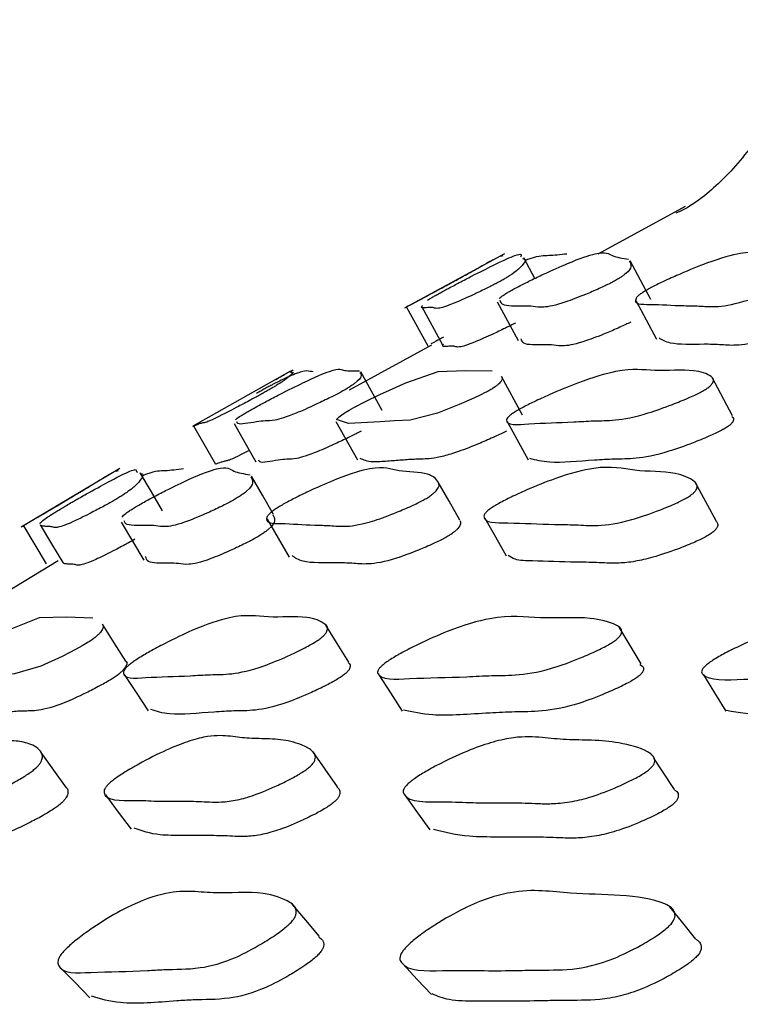
# Model space of a CAD drawing. Units: millimetres. Extents: x 18 to 708, y 91 to 788.
# Drawn here: x 631 to 634, y 369 to 373 of the extents above; entities that cross this region are included whole.
import ezdxf

# ---------------------------------------------------------------- set-up
doc = ezdxf.new("R2010")
doc.units = ezdxf.units.MM

msp = doc.modelspace()

# ---------------------------------------------------------------- linework, layer by layer
at = {"color": 7, "linetype": 'Continuous', "lineweight": 25}
for p, q in [((634.1652, 372.392), (633.7699, 372.1757)), ((633.3465, 372.1776), (632.8934, 371.9309)), ((633.3389, 372.1678), (633.3286, 372.1651)), ((633.4846, 372.0656), (633.4341, 372.1591)), ((633.9429, 371.9648), (634.0361, 371.7893)), ((632.9033, 371.9356), (632.9994, 371.7602)), ((632.9705, 371.9399), (633.0664, 371.7645)), ((633.3134, 371.9601), (633.4084, 371.7846)), ((633.0164, 371.7632), (632.643, 371.5588)), ((632.3743, 371.6438), (631.9344, 371.395)), ((632.7926, 371.4667), (632.6958, 371.6413)), ((633.4282, 371.4457), (633.3332, 371.6202)), ((634.3808, 371.4417), (634.2885, 371.6162)), ((631.9375, 371.3967), (632.0368, 371.2231)), ((632.5829, 371.416), (632.6804, 371.2424)), ((633.3585, 371.4172), (633.4538, 371.2435)), ((631.6036, 371.2039), (631.1567, 370.9378)), ((631.5955, 371.1934), (631.5852, 371.1903)), ((631.1665, 370.9429), (631.2702, 370.772)), ((631.3238, 370.7853), (630.8459, 370.4967)), ((634.0146, 369.9036), (634.0117, 369.908))]:
    msp.add_line(p, q, dxfattribs=at)
at = {"color": 7, "linetype": 'Continuous', "lineweight": 25, "flags": 128}
for points in [[(634.0102, 371.9699), (633.9634, 372.0578), (633.9166, 372.1456)], [(633.2601, 371.5475), (633.2363, 371.5355), (633.2087, 371.5224), (633.1419, 371.4931), (633.0426, 371.4544), (632.92, 371.4229), (632.8487, 371.4192), (632.7839, 371.4151), (632.6405, 371.407), (632.5849, 371.4257), (632.5974, 371.4384), (632.6091, 371.447), (632.6242, 371.4569), (632.6427, 371.4679), (632.6647, 371.4802), (632.7177, 371.5077), (632.7818, 371.539), (632.8995, 371.5921), (633.0466, 371.644), (633.1704, 371.6484), (633.2904, 371.6461), (633.2904, 371.6461)], [(632.121, 371.408), (632.1705, 371.3212), (632.2199, 371.2344)], [(631.7972, 371.0115), (631.7467, 371.0977), (631.6962, 371.184)], [(632.3001, 370.9957), (632.2503, 371.082), (632.2005, 371.1682)], [(633.1441, 370.969), (633.0955, 371.0551), (633.0468, 371.1413)], [(634.3063, 370.9666), (634.2593, 371.0527), (634.2123, 371.1389)], [(631.2416, 370.9478), (631.2934, 370.8623), (631.3451, 370.7768)], [(631.6101, 370.9595), (631.6613, 370.8739), (631.7125, 370.7884)], [(632.2712, 370.9731), (632.3215, 370.8876), (632.3717, 370.802)], [(633.2573, 370.9787), (633.3061, 370.8931), (633.3549, 370.8075)], [(631.4557, 370.4133), (631.4328, 370.3997), (631.4061, 370.3849), (631.3415, 370.3516), (631.2452, 370.3076), (631.1253, 370.2721), (631.0545, 370.2682), (630.99, 370.2641), (630.8484, 370.257), (630.7928, 370.2809), (630.8047, 370.2958), (630.8158, 370.3059), (630.8303, 370.3173), (630.8481, 370.33), (630.8693, 370.3441), (630.9204, 370.3755), (630.9824, 370.4109), (631.0963, 370.4706), (631.2395, 370.5279), (631.3618, 370.5308), (631.4812, 370.5267), (631.4812, 370.5267)], [(631.6311, 370.3298), (631.5778, 370.4135), (631.5244, 370.4971)], [(632.6407, 370.3261), (632.5888, 370.4098), (632.537, 370.4934)], [(633.9661, 370.3176), (633.9162, 370.4012), (633.8663, 370.4848)], [(631.6232, 370.27), (631.6776, 370.1877), (631.7321, 370.1054)], [(632.7775, 370.2685), (632.8302, 370.1862), (632.8829, 370.1038)], [(634.2489, 370.268), (634.2993, 370.1856), (634.3497, 370.1033)], [(631.3621, 369.7555), (631.3045, 369.8355), (631.2469, 369.9155)], [(632.5895, 369.7598), (632.5338, 369.8399), (632.4782, 369.9199)], [(634.1182, 369.748), (634.0649, 369.828), (634.0238, 369.8897)], [(631.5378, 369.7241), (631.5964, 369.6459), (631.655, 369.5676)], [(632.8963, 369.7211), (632.9527, 369.6428), (633.0091, 369.5646)], [(632.5087, 369.0819), (632.4465, 369.1551), (632.3842, 369.2282)], [(634.2149, 369.0699), (634.1556, 369.1429), (634.0963, 369.2159)], [(631.3337, 368.9415), (631.4008, 368.8727), (631.4678, 368.8039)], [(632.8878, 368.956), (632.9518, 368.887), (633.0158, 368.8179)]]:
    msp.add_lwpolyline(points, dxfattribs=at)
at = {"color": 7, "linetype": 'Continuous', "lineweight": 25}
for points, knots in [([(634.6342, 373.2387), (634.6327, 373.1505), (634.6293, 372.9566), (634.5037, 372.6976), (634.3305, 372.4994), (634.1997, 372.3948), (634.1285, 372.3632), (634.1237, 372.3611)], [0, 0, 0, 0, 0.2455514, 0.5398397, 0.7812476, 0.9853995, 1, 1, 1, 1]), ([(633.3231, 371.9749), (633.3275, 371.9787), (633.3338, 371.9842), (633.3524, 371.9964), (633.3696, 372.0067), (633.3901, 372.0181), (633.4228, 372.0354), (633.4695, 372.0587), (633.5465, 372.0953), (633.6675, 372.1495), (633.8034, 372.1953), (633.8263, 372.1647), (633.882, 372.1571), (633.9097, 372.1533)], [0, 0, 0, 0, 0.029669, 0.042729, 0.054406, 0.066079, 0.079124, 0.111724, 0.154863, 0.244733, 0.407541, 0.70502, 1, 1, 1, 1]), ([(634.654, 372.0465), (634.6459, 372.0426), (634.6278, 372.0339), (634.5862, 372.0161), (634.5158, 371.9887), (634.3968, 371.9485), (634.2982, 371.9337), (634.2327, 371.9416), (634.1253, 371.9416), (634.0244, 371.9502), (633.9214, 371.9465), (633.9504, 371.9849), (633.9661, 371.997), (633.982, 372.0073), (634.0019, 372.0188), (634.0349, 372.0361), (634.084, 372.0595), (634.1668, 372.0961), (634.3009, 372.1506), (634.4697, 372.1973), (634.5342, 372.1638), (634.6792, 372.1666), (634.7241, 372.1319), (634.7324, 372.1033), (634.7059, 372.078), (634.6942, 372.0693), (634.6831, 372.0623), (634.671, 372.0551), (634.6609, 372.05), (634.654, 372.0465)], [0, 0, 0, 0, 0.005635, 0.012607, 0.0312, 0.063932, 0.126124, 0.185482, 0.240375, 0.370868, 0.466516, 0.478245, 0.483413, 0.488036, 0.492658, 0.49782, 0.510709, 0.527756, 0.563268, 0.62761, 0.745231, 0.861814, 0.941784, 0.980015, 0.985969, 0.99088, 0.993116, 0.99532, 1, 1, 1, 1]), ([(632.9973, 371.9664), (633.0033, 371.9701), (633.0121, 371.9756), (633.033, 371.9877), (633.0513, 371.9979), (633.0721, 372.0093), (633.1041, 372.0266), (633.1483, 372.0499), (633.219, 372.0866), (633.3268, 372.1411), (633.4302, 372.1869), (633.4236, 372.1717), (633.4193, 372.1618)], [0, 0, 0, 0, 0.042128, 0.060661, 0.077204, 0.093719, 0.112169, 0.158322, 0.219478, 0.34703, 0.578099, 1, 1, 1, 1]), ([(633.2974, 372.1509), (633.2971, 372.1507), (633.2897, 372.1474), (633.2516, 372.1256), (633.2029, 372.0978), (633.1574, 372.0726), (633.1416, 372.0639), (633.1288, 372.0569), (633.1157, 372.0497), (633.1062, 372.0446), (633.0997, 372.0411)], [0, 0, 0, 0, 0.023512, 0.588668, 0.859078, 0.901122, 0.93575, 0.9515, 0.967018, 1, 1, 1, 1]), ([(633.429, 372.1557), (633.4353, 372.1543), (633.4492, 372.1513), (633.4283, 372.1239), (633.3979, 372.0956), (633.3585, 372.0704), (633.344, 372.0618), (633.3317, 372.0547), (633.3188, 372.0476), (633.309, 372.0424), (633.3023, 372.0389)], [0, 0, 0, 0, 0.32288, 0.714764, 0.902315, 0.931466, 0.955479, 0.9664, 0.977157, 1, 1, 1, 1]), ([(633.6298, 372.176), (633.6003, 372.1728), (633.5417, 372.1664), (633.5043, 372.1697), (633.448, 372.1495), (633.4407, 372.1469)], [0, 0, 0, 0, 0.46685, 0.930429, 1, 1, 1, 1]), ([(633.9126, 372.1433), (633.9173, 372.1363), (633.925, 372.1245), (633.9136, 372.1), (633.8803, 372.0746), (633.8671, 372.0659), (633.8553, 372.0589), (633.8427, 372.0518), (633.8327, 372.0466), (633.8259, 372.0431)], [0, 0, 0, 0, 0.495887, 0.827023, 0.878558, 0.921057, 0.940407, 0.959477, 1, 1, 1, 1]), ([(633.0997, 372.0411), (633.0925, 372.0372), (633.0764, 372.0285), (633.0434, 372.0108), (632.9922, 371.9834), (632.917, 371.9434), (632.8884, 371.9283), (632.9005, 371.9348), (632.9029, 371.9354), (632.9031, 371.9354)], [0, 0, 0, 0, 0.0294481, 0.0659172, 0.1632298, 0.3345706, 0.6598877, 0.9701749, 1, 1, 1, 1]), ([(633.3023, 372.0389), (633.2948, 372.035), (633.2779, 372.0264), (633.2417, 372.0086), (633.1835, 371.9812), (633.0927, 371.9408), (633.0406, 371.9259), (633.0276, 371.933), (632.9991, 371.9351), (632.9602, 371.9269), (632.9739, 371.9411), (632.975, 371.9422)], [0, 0, 0, 0, 0.0146966, 0.0329111, 0.0815667, 0.1671938, 0.329759, 0.4848125, 0.6282236, 0.9692848, 1, 1, 1, 1]), ([(633.8259, 372.0431), (633.818, 372.0392), (633.8005, 372.0305), (633.7615, 372.0128), (633.6971, 371.9855), (633.5922, 371.9455), (633.5175, 371.9312), (633.479, 371.9391), (633.4132, 371.9415), (633.3353, 371.9365), (633.3296, 371.9595), (633.3276, 371.9675)], [0, 0, 0, 0, 0.012767, 0.028564, 0.070701, 0.144867, 0.285789, 0.420281, 0.544634, 0.840288, 1, 1, 1, 1]), ([(633.3975, 371.8633), (633.39, 371.8595), (633.3731, 371.8508), (633.337, 371.8331), (633.2789, 371.8057), (633.1883, 371.7654), (633.1363, 371.7506), (633.1234, 371.7576), (633.0949, 371.7598), (633.0562, 371.7515), (633.0698, 371.7657), (633.071, 371.7668)], [0, 0, 0, 0, 0.014706, 0.032929, 0.0816, 0.167239, 0.329809, 0.484866, 0.62828, 0.969351, 1, 1, 1, 1]), ([(633.9196, 371.8675), (633.9118, 371.8636), (633.8942, 371.8549), (633.8553, 371.8373), (633.7911, 371.81), (633.6864, 371.7701), (633.6119, 371.7558), (633.5735, 371.7637), (633.508, 371.7661), (633.4302, 371.7611), (633.4246, 371.784), (633.4226, 371.792)], [0, 0, 0, 0, 0.012775, 0.028579, 0.070726, 0.144898, 0.285816, 0.420304, 0.544653, 0.840298, 1, 1, 1, 1]), ([(634.7453, 371.8708), (634.7373, 371.8669), (634.7192, 371.8583), (634.6777, 371.8406), (634.6075, 371.8132), (634.4887, 371.7731), (634.3906, 371.7584), (634.3246, 371.7659), (634.2208, 371.7677), (634.1005, 371.7626), (634.0622, 371.7864), (634.0477, 371.7954)], [0, 0, 0, 0, 0.012522, 0.028011, 0.069313, 0.14201, 0.28012, 0.411936, 0.533835, 0.823621, 1, 1, 1, 1]), ([(633.0709, 371.7988), (633.0587, 371.7923), (633.0224, 371.7729), (633.0171, 371.7701), (633.0136, 371.7683)], [0, 0, 0, 0, 0.335101, 1, 1, 1, 1]), ([(632.1283, 371.426), (632.1329, 371.4296), (632.1396, 371.4347), (632.1583, 371.4467), (632.1755, 371.4571), (632.1959, 371.4688), (632.2282, 371.4869), (632.2742, 371.5117), (632.3497, 371.5509), (632.4679, 371.6101), (632.5982, 371.6648), (632.6137, 371.6441), (632.6649, 371.6456), (632.6904, 371.6463)], [0, 0, 0, 0, 0.029718, 0.042816, 0.054524, 0.066219, 0.079279, 0.111886, 0.155008, 0.244881, 0.407644, 0.705177, 1, 1, 1, 1]), ([(632.3023, 371.6034), (632.3226, 371.6147), (632.4063, 371.6616), (632.3883, 371.6488), (632.3747, 371.6391)], [0, 0, 0, 0, 0.242858, 1, 1, 1, 1]), ([(634.2338, 371.5487), (634.2257, 371.5446), (634.2074, 371.5354), (634.1643, 371.5163), (634.0899, 371.4863), (633.9607, 371.4408), (633.8434, 371.4195), (633.7551, 371.4208), (633.6165, 371.4115), (633.4795, 371.4097), (633.3453, 371.3968), (633.3586, 371.4326), (633.3715, 371.4444), (633.3859, 371.4548), (633.4049, 371.4666), (633.4376, 371.4847), (633.4877, 371.5095), (633.5742, 371.5489), (633.7171, 371.6084), (633.9103, 371.6641), (634.0142, 371.6406), (634.1998, 371.656), (634.2766, 371.6296), (634.3026, 371.6052), (634.2826, 371.5808), (634.2725, 371.5721), (634.2622, 371.565), (634.2507, 371.5577), (634.2406, 371.5523), (634.2338, 371.5487)], [0, 0, 0, 0, 0.005639, 0.012617, 0.03123, 0.063969, 0.126152, 0.185494, 0.24036, 0.370826, 0.466537, 0.478284, 0.483459, 0.488084, 0.492704, 0.497865, 0.510754, 0.527807, 0.563331, 0.627662, 0.745241, 0.861778, 0.941765, 0.980012, 0.985967, 0.990878, 0.993115, 0.995318, 1, 1, 1, 1]), ([(632.4795, 371.6418), (632.4747, 371.6424), (632.4572, 371.6445), (632.4439, 371.6504), (632.3792, 371.6249), (632.3267, 371.6003), (632.2806, 371.5758), (632.2648, 371.5672), (632.252, 371.5601), (632.2389, 371.5528), (632.2295, 371.5474), (632.2231, 371.5438)], [0, 0, 0, 0, 0.145264, 0.536198, 0.804529, 0.932946, 0.952938, 0.96942, 0.97692, 0.984309, 1, 1, 1, 1]), ([(632.3805, 371.6385), (632.3856, 371.6395), (632.3965, 371.6419), (632.3717, 371.6203), (632.3387, 371.596), (632.2987, 371.5716), (632.2841, 371.5629), (632.2718, 371.5558), (632.259, 371.5485), (632.2493, 371.5432), (632.2427, 371.5395)], [0, 0, 0, 0, 0.335056, 0.71977, 0.903941, 0.932595, 0.956213, 0.966958, 0.977539, 1, 1, 1, 1]), ([(632.6919, 371.6389), (632.6955, 371.6338), (632.7014, 371.6254), (632.688, 371.604), (632.6542, 371.5795), (632.6408, 371.5708), (632.6291, 371.5637), (632.6165, 371.5564), (632.6066, 371.551), (632.5999, 371.5473)], [0, 0, 0, 0, 0.49845, 0.827767, 0.879067, 0.921398, 0.940675, 0.95967, 1, 1, 1, 1]), ([(633.3328, 371.62), (633.333, 371.6198), (633.3403, 371.6155), (633.3387, 371.6041), (633.3119, 371.5797), (633.3001, 371.5711), (633.2891, 371.564), (633.2769, 371.5566), (633.2669, 371.5512), (633.2601, 371.5475)], [0, 0, 0, 0, 0.022821, 0.664282, 0.764256, 0.846741, 0.884305, 0.921327, 1, 1, 1, 1]), ([(632.2427, 371.5395), (632.2353, 371.5354), (632.2186, 371.5262), (632.1831, 371.5072), (632.1263, 371.4771), (632.0382, 371.4317), (631.9896, 371.4103), (631.9804, 371.4109), (631.9575, 371.4042), (631.9235, 371.3885), (631.9402, 371.398), (631.9413, 371.3987)], [0, 0, 0, 0, 0.014776, 0.033089, 0.082007, 0.168056, 0.331347, 0.487088, 0.631155, 0.973773, 1, 1, 1, 1]), ([(632.5999, 371.5473), (632.5922, 371.5432), (632.5748, 371.5341), (632.5365, 371.515), (632.4734, 371.4851), (632.3712, 371.4398), (632.3, 371.4189), (632.265, 371.4202), (632.2049, 371.4135), (632.1374, 371.3986), (632.1349, 371.4119), (632.1343, 371.4152)], [0, 0, 0, 0, 0.01368, 0.030608, 0.075767, 0.15521, 0.306084, 0.450055, 0.583191, 0.899825, 1, 1, 1, 1]), ([(634.3772, 371.4398), (634.384, 371.4341), (634.3922, 371.4273), (634.375, 371.4064), (634.3649, 371.3978), (634.3547, 371.3907), (634.3431, 371.3835), (634.3332, 371.3781), (634.3264, 371.3744)], [0, 0, 0, 0, 0.606663, 0.72389, 0.820547, 0.864544, 0.907898, 1, 1, 1, 1]), ([(632.6971, 371.3731), (632.6894, 371.3691), (632.6721, 371.3599), (632.6339, 371.341), (632.5711, 371.3111), (632.4692, 371.2661), (632.3983, 371.2453), (632.3634, 371.2465), (632.3035, 371.2398), (632.2363, 371.225), (632.2337, 371.2383), (632.2331, 371.2415)], [0, 0, 0, 0, 0.013667, 0.030584, 0.075718, 0.155134, 0.306, 0.449973, 0.583112, 0.899753, 1, 1, 1, 1]), ([(633.3554, 371.3733), (633.3474, 371.3692), (633.3296, 371.3601), (633.2888, 371.3411), (633.2199, 371.3111), (633.1377, 371.279), (633.0663, 371.2576), (633.0157, 371.2481), (632.9784, 371.2462), (632.9363, 371.2456), (632.8802, 371.2413), (632.8142, 371.2367), (632.734, 371.23), (632.7082, 371.242), (632.6928, 371.2492)], [0, 0, 0, 0, 0.012533, 0.028027, 0.06933, 0.142015, 0.206582, 0.280624, 0.348117, 0.41257, 0.53449, 0.65689, 0.795322, 1, 1, 1, 1]), ([(634.3264, 371.3744), (634.3183, 371.3704), (634.3001, 371.3612), (634.2571, 371.3422), (634.183, 371.3123), (634.0542, 371.267), (633.9375, 371.2459), (633.8488, 371.2469), (633.7138, 371.2393), (633.5573, 371.2239), (633.4892, 371.2414), (633.4623, 371.2483)], [0, 0, 0, 0, 0.0123513, 0.027639, 0.0684224, 0.1401723, 0.2764913, 0.4065897, 0.5268755, 0.8129043, 1, 1, 1, 1]), ([(632.1906, 371.2858), (632.1818, 371.2812), (632.1239, 371.2512), (632.0911, 371.238), (632.0796, 371.2373), (632.0539, 371.2291), (632.0446, 371.2258), (632.0381, 371.2234)], [0, 0, 0, 0, 0.035606, 0.233512, 0.422277, 0.596894, 1, 1, 1, 1]), ([(631.613, 370.9849), (631.6174, 370.989), (631.6236, 370.995), (631.6418, 371.0082), (631.6587, 371.0194), (631.6789, 371.0318), (631.7111, 371.0504), (631.7572, 371.0755), (631.8331, 371.1147), (631.9527, 371.1727), (632.0875, 371.221), (632.1106, 371.1878), (632.1663, 371.1796), (632.1941, 371.1755)], [0, 0, 0, 0, 0.029686, 0.042781, 0.054511, 0.066252, 0.079371, 0.11209, 0.155291, 0.245175, 0.407853, 0.705233, 1, 1, 1, 1]), ([(632.9778, 371.0598), (632.9698, 371.0556), (632.9519, 371.0462), (632.9109, 371.027), (632.8413, 370.9973), (632.7235, 370.9536), (632.6253, 370.9374), (632.5595, 370.9459), (632.4524, 370.9463), (632.3521, 370.9564), (632.2502, 370.9537), (632.2781, 370.9956), (632.2934, 371.0087), (632.3089, 371.0198), (632.3284, 371.0321), (632.3608, 371.0507), (632.4091, 371.0758), (632.4907, 371.1149), (632.6229, 371.1728), (632.7902, 371.2219), (632.855, 371.1855), (633.0001, 371.1886), (633.0459, 371.1515), (633.0547, 371.1209), (633.0288, 371.0937), (633.0173, 371.0844), (633.0065, 371.0768), (632.9945, 371.0691), (632.9846, 371.0635), (632.9778, 371.0598)], [0, 0, 0, 0, 0.005652, 0.0126382, 0.0312531, 0.0639982, 0.1261728, 0.1855037, 0.2403633, 0.3708339, 0.4665214, 0.4782763, 0.4834597, 0.488093, 0.4927189, 0.4978813, 0.5107712, 0.5278284, 0.5633764, 0.6277223, 0.7452735, 0.8617978, 0.9417057, 0.9799409, 0.9859085, 0.9908383, 0.9930851, 0.9952994, 1, 1, 1, 1]), ([(634.1616, 371.0642), (634.1534, 371.06), (634.1352, 371.0506), (634.092, 371.0314), (634.017, 371.0016), (633.8861, 370.9577), (633.765, 370.9411), (633.6723, 370.9493), (633.5283, 370.9494), (633.3855, 370.9591), (633.2457, 370.9556), (633.2556, 370.9971), (633.2679, 371.0101), (633.2818, 371.0212), (633.3006, 371.0335), (633.333, 371.0521), (633.383, 371.0772), (633.4698, 371.1165), (633.614, 371.1745), (633.8119, 371.2241), (633.9234, 371.188), (634.116, 371.1916), (634.1987, 371.1553), (634.2281, 371.1251), (634.2095, 371.0981), (634.1997, 371.0888), (634.1897, 371.0813), (634.1783, 371.0736), (634.1683, 371.068), (634.1616, 371.0642)], [0, 0, 0, 0, 0.005649, 0.012635, 0.031254, 0.064006, 0.126183, 0.18551, 0.240366, 0.370816, 0.466531, 0.478289, 0.483473, 0.488105, 0.492727, 0.497885, 0.510769, 0.527823, 0.563376, 0.627727, 0.745306, 0.861788, 0.941681, 0.979952, 0.985921, 0.990848, 0.993093, 0.995304, 1, 1, 1, 1]), ([(631.2408, 370.9536), (631.2427, 370.9575), (631.2452, 370.9623), (631.2826, 370.9878), (631.3043, 371.0016), (631.3218, 371.0124), (631.3415, 371.0243), (631.3727, 371.0428), (631.4159, 371.0677), (631.4851, 371.1067), (631.5894, 371.1638), (631.6601, 371.1977), (631.6792, 371.1996), (631.6774, 371.1908), (631.6816, 371.188), (631.6831, 371.1869)], [0, 0, 0, 0, 0.152127, 0.191097, 0.206329, 0.220011, 0.233765, 0.249222, 0.289308, 0.341546, 0.44917, 0.644424, 0.775286, 0.916112, 1, 1, 1, 1]), ([(631.5541, 371.1749), (631.5539, 371.1747), (631.5465, 371.1711), (631.509, 371.1478), (631.4609, 371.1181), (631.4162, 371.091), (631.4007, 371.0817), (631.3881, 371.0741), (631.3752, 371.0664), (631.3658, 371.0609), (631.3594, 371.0571)], [0, 0, 0, 0, 0.020582, 0.587035, 0.858192, 0.900442, 0.935289, 0.951154, 0.966788, 1, 1, 1, 1]), ([(631.6948, 371.1828), (631.699, 371.1819), (631.7144, 371.1789), (631.7021, 371.1538), (631.6626, 371.1147), (631.6269, 371.0895), (631.612, 371.0797), (631.5993, 371.0718), (631.5862, 371.0638), (631.5763, 371.058), (631.5695, 371.0542)], [0, 0, 0, 0, 0.199596, 0.732502, 0.900345, 0.93065, 0.955423, 0.966571, 0.97744, 1, 1, 1, 1]), ([(631.8923, 371.2018), (631.8627, 371.198), (631.8035, 371.1906), (631.7662, 371.194), (631.711, 371.1726), (631.7043, 371.1701)], [0, 0, 0, 0, 0.469677, 0.936292, 1, 1, 1, 1]), ([(632.1969, 371.1659), (632.2019, 371.1581), (632.2101, 371.1452), (632.1991, 371.1184), (632.1665, 371.0912), (632.1535, 371.0818), (632.1419, 371.0743), (632.1295, 371.0666), (632.1196, 371.061), (632.1129, 371.0572)], [0, 0, 0, 0, 0.505636, 0.829977, 0.880564, 0.922339, 0.941376, 0.960141, 1, 1, 1, 1]), ([(631.3594, 371.0571), (631.3524, 371.0529), (631.3365, 371.0435), (631.3041, 371.0244), (631.2538, 370.9948), (631.1799, 370.9514), (631.1519, 370.9349), (631.1637, 370.942), (631.1661, 370.9427), (631.1663, 370.9428)], [0, 0, 0, 0, 0.0295352, 0.0660798, 0.1635102, 0.3349278, 0.6601672, 0.9703925, 1, 1, 1, 1]), ([(631.5695, 371.0542), (631.5621, 371.05), (631.5455, 371.0406), (631.5099, 371.0215), (631.4526, 370.9918), (631.3632, 370.948), (631.3114, 370.9317), (631.2989, 370.9398), (631.2769, 370.9403), (631.258, 370.9417), (631.2451, 370.9435), (631.2437, 370.9476), (631.2434, 370.9487)], [0, 0, 0, 0, 0.0148556, 0.0331904, 0.0821883, 0.1683566, 0.3318373, 0.4877666, 0.6319863, 0.7764413, 0.9406199, 1, 1, 1, 1]), ([(632.1129, 371.0572), (632.1052, 371.053), (632.0879, 371.0437), (632.0494, 371.0245), (631.9859, 370.9949), (631.8822, 370.9515), (631.808, 370.9358), (631.7691, 370.9443), (631.704, 370.9474), (631.6317, 370.9411), (631.6249, 370.9619), (631.6233, 370.9669)], [0, 0, 0, 0, 0.013727, 0.030697, 0.075916, 0.155445, 0.306459, 0.450587, 0.583857, 0.90072, 1, 1, 1, 1]), ([(632.2965, 370.9934), (632.3015, 370.9857), (632.3098, 370.9729), (632.2989, 370.9463), (632.2665, 370.9193), (632.2536, 370.91), (632.2421, 370.9025), (632.2298, 370.8948), (632.22, 370.8893), (632.2134, 370.8855)], [0, 0, 0, 0, 0.505139, 0.830039, 0.88066, 0.922425, 0.941444, 0.960186, 1, 1, 1, 1]), ([(633.1446, 370.9679), (633.1481, 370.959), (633.1521, 370.9488), (633.1264, 370.9218), (633.115, 370.9125), (633.1042, 370.905), (633.0923, 370.8973), (633.0824, 370.8918), (633.0757, 370.888)], [0, 0, 0, 0, 0.656368, 0.758704, 0.843168, 0.881635, 0.919537, 1, 1, 1, 1]), ([(634.305, 370.9659), (634.3082, 370.9623), (634.3149, 370.9549), (634.3139, 370.9408), (634.3036, 370.9261), (634.2939, 370.9168), (634.284, 370.9093), (634.2726, 370.9017), (634.2628, 370.8962), (634.256, 370.8924)], [0, 0, 0, 0, 0.292451, 0.607433, 0.724437, 0.820937, 0.864859, 0.908127, 1, 1, 1, 1]), ([(634.256, 370.8924), (634.2479, 370.8882), (634.2298, 370.8789), (634.1868, 370.8598), (634.1122, 370.8302), (634.0199, 370.7992), (633.9336, 370.7801), (633.8671, 370.7734), (633.8133, 370.7746), (633.7507, 370.7781), (633.6318, 370.7787), (633.5099, 370.7842), (633.3957, 370.7862), (633.373, 370.8025), (633.364, 370.809)], [0, 0, 0, 0, 0.012456, 0.027868, 0.068972, 0.14132, 0.205595, 0.279201, 0.346298, 0.410371, 0.531642, 0.79812, 0.919501, 1, 1, 1, 1]), ([(631.6715, 370.8825), (631.6641, 370.8783), (631.6476, 370.869), (631.6122, 370.85), (631.5552, 370.8205), (631.4664, 370.777), (631.4149, 370.7608), (631.4024, 370.7689), (631.3804, 370.7694), (631.3615, 370.7707), (631.3487, 370.7725), (631.3473, 370.7766), (631.3469, 370.7777)], [0, 0, 0, 0, 0.014815, 0.033112, 0.082039, 0.168136, 0.331594, 0.487519, 0.631735, 0.776187, 0.940363, 1, 1, 1, 1]), ([(632.2134, 370.8855), (632.2057, 370.8813), (632.1884, 370.872), (632.1502, 370.853), (632.087, 370.8236), (631.9839, 370.7804), (631.9101, 370.7649), (631.8713, 370.7734), (631.8058, 370.7762), (631.7288, 370.7712), (631.7226, 370.7962), (631.7204, 370.8048)], [0, 0, 0, 0, 0.012828, 0.028697, 0.071006, 0.145465, 0.286949, 0.421995, 0.546869, 0.843769, 1, 1, 1, 1]), ([(633.0757, 370.888), (633.0678, 370.8838), (633.05, 370.8745), (633.0092, 370.8555), (632.94, 370.8259), (632.8227, 370.7825), (632.7251, 370.7665), (632.6588, 370.7746), (632.5553, 370.7769), (632.4366, 370.7722), (632.3982, 370.7986), (632.3838, 370.8084)], [0, 0, 0, 0, 0.012561, 0.028097, 0.069518, 0.142426, 0.280954, 0.413162, 0.535406, 0.826136, 1, 1, 1, 1]), ([(632.4872, 370.4156), (632.4793, 370.4109), (632.4616, 370.4005), (632.4198, 370.3788), (632.3474, 370.3446), (632.2214, 370.2927), (632.1054, 370.2683), (632.0169, 370.2702), (631.8788, 370.26), (631.7425, 370.2594), (631.6106, 370.2468), (631.6219, 370.289), (631.634, 370.3028), (631.6476, 370.3148), (631.6659, 370.3283), (631.6973, 370.349), (631.7457, 370.3773), (631.8295, 370.4219), (631.9684, 370.4887), (632.158, 370.5501), (632.2624, 370.5219), (632.4472, 370.5384), (632.5252, 370.5079), (632.5524, 370.4799), (632.5339, 370.4521), (632.5243, 370.4423), (632.5145, 370.4342), (632.5034, 370.4259), (632.4937, 370.4198), (632.4872, 370.4156)], [0, 0, 0, 0, 0.005651, 0.012648, 0.031318, 0.064114, 0.126271, 0.185543, 0.240367, 0.370658, 0.466376, 0.478169, 0.483376, 0.488031, 0.492678, 0.497864, 0.510799, 0.527893, 0.563482, 0.627818, 0.745285, 0.861731, 0.941692, 0.979962, 0.985928, 0.990853, 0.993097, 0.995307, 1, 1, 1, 1]), ([(633.8303, 370.4116), (633.8223, 370.407), (633.8045, 370.3966), (633.7609, 370.3748), (633.6838, 370.3406), (633.546, 370.2885), (633.4086, 370.264), (633.2943, 370.2658), (633.1208, 370.2555), (632.944, 370.2548), (632.7766, 370.2424), (632.7705, 370.2846), (632.7797, 370.2984), (632.7918, 370.3104), (632.8091, 370.3239), (632.8402, 370.3446), (632.8899, 370.3728), (632.978, 370.4175), (633.1274, 370.4843), (633.3456, 370.546), (633.4958, 370.518), (633.7257, 370.5347), (633.8386, 370.504), (633.8852, 370.476), (633.8737, 370.4482), (633.8657, 370.4383), (633.8568, 370.4303), (633.8464, 370.4219), (633.8368, 370.4158), (633.8303, 370.4116)], [0, 0, 0, 0, 0.005654, 0.012651, 0.031313, 0.06411, 0.126267, 0.185549, 0.240385, 0.370712, 0.466374, 0.478162, 0.48337, 0.488028, 0.492679, 0.497867, 0.5108, 0.527888, 0.563481, 0.627829, 0.745331, 0.861768, 0.94166, 0.979927, 0.985901, 0.990836, 0.993085, 0.9953, 1, 1, 1, 1]), ([(635.4819, 370.4076), (635.4739, 370.4029), (635.456, 370.3925), (635.411, 370.3708), (635.33, 370.3365), (635.1819, 370.2846), (635.0247, 370.2602), (634.8861, 370.2623), (634.6795, 370.2524), (634.4639, 370.2519), (634.262, 370.2391), (634.2385, 370.2813), (634.2445, 370.2951), (634.255, 370.3071), (634.2713, 370.3206), (634.302, 370.3413), (634.3526, 370.3695), (634.4443, 370.4142), (634.6028, 370.4811), (634.8474, 370.5428), (635.0418, 370.515), (635.314, 370.5311), (635.4606, 370.5002), (635.526, 370.472), (635.5217, 370.4441), (635.5154, 370.4343), (635.5075, 370.4262), (635.4977, 370.4179), (635.4883, 370.4117), (635.4819, 370.4076)], [0, 0, 0, 0, 0.005656, 0.012654, 0.031314, 0.064108, 0.126268, 0.185551, 0.240384, 0.370736, 0.466375, 0.47814, 0.483335, 0.487985, 0.492635, 0.497827, 0.510775, 0.527876, 0.563482, 0.627837, 0.745323, 0.861767, 0.941665, 0.979925, 0.985899, 0.990834, 0.993083, 0.995299, 1, 1, 1, 1]), ([(631.5236, 370.4965), (631.5241, 370.4962), (631.5318, 370.491), (631.5309, 370.4776), (631.5054, 370.4498), (631.4941, 370.44), (631.4835, 370.4319), (631.4719, 370.4236), (631.4622, 370.4175), (631.4557, 370.4133)], [0, 0, 0, 0, 0.044047, 0.671513, 0.769309, 0.850035, 0.886808, 0.923049, 1, 1, 1, 1]), ([(631.6304, 370.3293), (631.6308, 370.329), (631.6385, 370.3239), (631.6377, 370.3107), (631.6126, 370.2832), (631.6015, 370.2734), (631.591, 370.2654), (631.5795, 370.2572), (631.5699, 370.2511), (631.5634, 370.247)], [0, 0, 0, 0, 0.041728, 0.671728, 0.769697, 0.850403, 0.887105, 0.923249, 1, 1, 1, 1]), ([(632.6377, 370.3243), (632.6452, 370.3176), (632.6542, 370.3096), (632.638, 370.2853), (632.6285, 370.2756), (632.6188, 370.2676), (632.6078, 370.2594), (632.5983, 370.2534), (632.5918, 370.2492)], [0, 0, 0, 0, 0.616513, 0.73097, 0.825267, 0.868148, 0.910371, 1, 1, 1, 1]), ([(633.9608, 370.3144), (633.9705, 370.3089), (633.9826, 370.3022), (633.9738, 370.2814), (633.966, 370.2717), (633.9572, 370.2637), (633.9468, 370.2555), (633.9373, 370.2494), (633.9309, 370.2453)], [0, 0, 0, 0, 0.560785, 0.691814, 0.799847, 0.848989, 0.897371, 1, 1, 1, 1]), ([(631.5634, 370.247), (631.5558, 370.2424), (631.5387, 370.2321), (631.4995, 370.2107), (631.4332, 370.1769), (631.3215, 370.1259), (631.2296, 370.1026), (631.1682, 370.1048), (631.0716, 370.0978), (630.9607, 370.0825), (630.9271, 370.1038), (630.9145, 370.1118)], [0, 0, 0, 0, 0.012527, 0.028059, 0.069551, 0.142536, 0.281101, 0.413287, 0.535538, 0.826119, 1, 1, 1, 1]), ([(632.5918, 370.2492), (632.584, 370.2446), (632.5664, 370.2343), (632.525, 370.2129), (632.4532, 370.179), (632.3281, 370.1276), (632.213, 370.1037), (632.1242, 370.1052), (631.9897, 370.0972), (631.8372, 370.081), (631.7701, 370.1023), (631.7444, 370.1104)], [0, 0, 0, 0, 0.012448, 0.027884, 0.069122, 0.141667, 0.279381, 0.410754, 0.532267, 0.821048, 1, 1, 1, 1]), ([(633.9309, 370.2453), (633.923, 370.2407), (633.9053, 370.2304), (633.862, 370.2089), (633.7855, 370.175), (633.6487, 370.1235), (633.5123, 370.0994), (633.3977, 370.1008), (633.2278, 370.0926), (633.0323, 370.0765), (632.9301, 370.0988), (632.8888, 370.1079)], [0, 0, 0, 0, 0.012238, 0.027405, 0.067911, 0.139194, 0.274518, 0.403629, 0.523059, 0.806901, 1, 1, 1, 1]), ([(635.5776, 370.2413), (635.5696, 370.2367), (635.5519, 370.2264), (635.5072, 370.2049), (635.4268, 370.171), (635.2796, 370.1196), (635.1235, 370.0957), (634.9847, 370.0973), (634.7817, 370.0895), (634.5461, 370.0735), (634.4094, 370.0961), (634.3528, 370.1055)], [0, 0, 0, 0, 0.012148, 0.0272, 0.067387, 0.138114, 0.272397, 0.400515, 0.519013, 0.800716, 1, 1, 1, 1]), ([(631.1922, 369.8215), (631.1848, 369.8166), (631.1682, 369.8055), (631.1297, 369.783), (631.0644, 369.7479), (630.9855, 369.7113), (630.9151, 369.6888), (630.8636, 369.6812), (630.824, 369.6832), (630.7787, 369.6877), (630.7192, 369.6889), (630.6454, 369.6889), (630.5631, 369.6984), (630.475, 369.6888), (630.496, 369.7427), (630.5087, 369.7579), (630.5223, 369.7709), (630.5398, 369.7854), (630.5694, 369.8072), (630.6139, 369.8364), (630.69, 369.882), (630.7789, 369.9298), (630.8647, 369.967), (630.945, 369.9899), (630.9992, 369.9836), (631.0535, 369.9697), (631.1295, 369.9702), (631.1997, 369.9565), (631.243, 369.9311), (631.2544, 369.8975), (631.2498, 369.8784), (631.238, 369.8611), (631.228, 369.8502), (631.2183, 369.8414), (631.2075, 369.8324), (631.1984, 369.8259), (631.1922, 369.8215)], [0, 0, 0, 0, 0.00561, 0.012612, 0.031418, 0.064301, 0.093397, 0.126586, 0.156751, 0.185531, 0.240042, 0.29526, 0.357295, 0.466814, 0.478577, 0.483705, 0.488226, 0.492715, 0.497758, 0.510533, 0.52766, 0.563456, 0.594959, 0.628317, 0.689066, 0.74507, 0.798916, 0.861132, 0.941491, 0.964113, 0.980249, 0.986184, 0.991035, 0.99323, 0.995391, 1, 1, 1, 1]), ([(632.44, 369.8326), (632.4324, 369.8276), (632.4153, 369.8166), (632.3744, 369.7939), (632.3031, 369.7585), (632.2143, 369.7214), (632.1303, 369.6982), (632.0644, 369.6899), (632.0103, 369.6912), (631.947, 369.695), (631.8658, 369.6952), (631.7653, 369.6943), (631.6478, 369.7027), (631.5304, 369.6923), (631.5316, 369.7459), (631.5414, 369.7611), (631.5535, 369.7741), (631.5704, 369.7885), (631.6002, 369.8104), (631.6469, 369.8398), (631.7287, 369.8858), (631.827, 369.934), (631.9263, 369.9719), (632.0254, 369.9957), (632.1038, 369.9905), (632.1857, 369.9779), (632.2887, 369.9794), (632.369, 369.9702), (632.43, 369.9504), (632.4688, 369.9315), (632.4889, 369.9085), (632.4912, 369.8895), (632.4832, 369.8722), (632.4747, 369.8614), (632.4658, 369.8525), (632.4554, 369.8435), (632.4462, 369.837), (632.44, 369.8326)], [0, 0, 0, 0, 0.005611, 0.012612, 0.031405, 0.064297, 0.093408, 0.126589, 0.156762, 0.185563, 0.240103, 0.295107, 0.357244, 0.466697, 0.478468, 0.483605, 0.48814, 0.492644, 0.497699, 0.510487, 0.527612, 0.563418, 0.59493, 0.628288, 0.689035, 0.745076, 0.798972, 0.861179, 0.898961, 0.941469, 0.964055, 0.980188, 0.986134, 0.991003, 0.993209, 0.99538, 1, 1, 1, 1]), ([(633.9861, 369.8263), (633.9784, 369.8213), (633.9611, 369.8102), (633.9182, 369.7874), (633.8421, 369.7518), (633.7448, 369.7144), (633.6486, 369.6909), (633.5699, 369.6826), (633.5025, 369.6838), (633.4228, 369.6876), (633.3221, 369.6879), (633.1973, 369.6873), (633.0475, 369.696), (632.9032, 369.6858), (632.8854, 369.7396), (632.8923, 369.7549), (632.9029, 369.7679), (632.9189, 369.7825), (632.9485, 369.8044), (632.9967, 369.8339), (633.0832, 369.8801), (633.1892, 369.9285), (633.3002, 369.9666), (633.416, 369.9904), (633.5162, 369.985), (633.6226, 369.9719), (633.7499, 369.9732), (633.8792, 369.9601), (633.9731, 369.9354), (634.021, 369.9022), (634.0302, 369.8833), (634.0261, 369.866), (634.0193, 369.8551), (634.0112, 369.8463), (634.0015, 369.8373), (633.9923, 369.8307), (633.9861, 369.8263)], [0, 0, 0, 0, 0.005622, 0.012624, 0.031398, 0.064278, 0.093392, 0.126575, 0.156772, 0.185599, 0.240174, 0.295075, 0.357274, 0.466656, 0.478445, 0.483602, 0.488159, 0.492683, 0.497752, 0.510547, 0.527661, 0.563432, 0.594918, 0.628264, 0.689052, 0.745141, 0.799056, 0.861277, 0.941513, 0.964053, 0.980165, 0.98611, 0.990983, 0.993192, 0.995368, 1, 1, 1, 1]), ([(631.3616, 369.7551), (631.362, 369.7549), (631.3679, 369.7509), (631.369, 369.7374), (631.3656, 369.7192), (631.354, 369.7021), (631.3443, 369.6914), (631.3347, 369.6828), (631.324, 369.6739), (631.3151, 369.6675), (631.309, 369.6632)], [0, 0, 0, 0, 0.026989, 0.40446, 0.673274, 0.771859, 0.852135, 0.888363, 0.923987, 1, 1, 1, 1]), ([(632.5884, 369.7591), (632.5925, 369.7549), (632.601, 369.7463), (632.6027, 369.7301), (632.595, 369.7131), (632.5867, 369.7024), (632.5779, 369.6937), (632.5677, 369.6848), (632.5587, 369.6784), (632.5525, 369.674)], [0, 0, 0, 0, 0.306963, 0.619208, 0.733957, 0.82759, 0.869888, 0.911468, 1, 1, 1, 1]), ([(634.1169, 369.7471), (634.1207, 369.7446), (634.131, 369.7376), (634.1368, 369.7239), (634.133, 369.7069), (634.1264, 369.6962), (634.1185, 369.6875), (634.1089, 369.6786), (634.0999, 369.6722), (634.0938, 369.6678)], [0, 0, 0, 0, 0.206959, 0.5638, 0.695075, 0.802288, 0.85076, 0.898433, 1, 1, 1, 1]), ([(631.309, 369.6632), (631.3017, 369.6584), (631.2853, 369.6475), (631.2474, 369.6253), (631.1827, 369.5908), (631.1048, 369.5548), (631.0351, 369.5328), (630.9839, 369.5254), (630.9445, 369.5273), (630.8992, 369.5318), (630.8394, 369.5326), (630.7681, 369.5342), (630.6815, 369.535), (630.6468, 369.5561), (630.626, 369.5687)], [0, 0, 0, 0, 0.012359, 0.027826, 0.069456, 0.14242, 0.207105, 0.280945, 0.348065, 0.412103, 0.533394, 0.65626, 0.794295, 1, 1, 1, 1]), ([(632.5525, 369.674), (632.545, 369.6692), (632.5282, 369.6583), (632.4877, 369.636), (632.4172, 369.6012), (632.3294, 369.5647), (632.246, 369.542), (632.1806, 369.5339), (632.1266, 369.5351), (632.0635, 369.5389), (631.9821, 369.5388), (631.8841, 369.5395), (631.7639, 369.5394), (631.704, 369.5602), (631.6678, 369.5727)], [0, 0, 0, 0, 0.012303, 0.027689, 0.069089, 0.141716, 0.206119, 0.279582, 0.346397, 0.41017, 0.530941, 0.652738, 0.790329, 1, 1, 1, 1]), ([(634.0938, 369.6678), (634.0861, 369.663), (634.069, 369.652), (634.0266, 369.6296), (633.9513, 369.5946), (633.8549, 369.5578), (633.7595, 369.5349), (633.6812, 369.5266), (633.6141, 369.5278), (633.5346, 369.5316), (633.4337, 369.5316), (633.3114, 369.5325), (633.1599, 369.5328), (633.0757, 369.5541), (633.0245, 369.5671)], [0, 0, 0, 0, 0.012269, 0.027589, 0.068757, 0.141026, 0.205145, 0.278284, 0.344851, 0.408396, 0.528699, 0.649724, 0.786833, 1, 1, 1, 1]), ([(632.3626, 369.1293), (632.3554, 369.1232), (632.3393, 369.1098), (632.2993, 369.0815), (632.2278, 369.0366), (632.0982, 368.9676), (631.9467, 368.9299), (631.8333, 368.9346), (631.6613, 368.9212), (631.498, 368.923), (631.3341, 368.91), (631.3204, 368.9662), (631.3274, 368.9848), (631.3372, 369.0003), (631.352, 369.0177), (631.3792, 369.0443), (631.4239, 369.0807), (631.5046, 369.1379), (631.6435, 369.2229), (631.8553, 369.3024), (632.0146, 369.2699), (632.2429, 369.2903), (632.3591, 369.2497), (632.4082, 369.2125), (632.4005, 369.1765), (632.3928, 369.1617), (632.3799, 369.1452), (632.3685, 369.1347), (632.3626, 369.1293)], [0, 0, 0, 0, 0.005726, 0.012776, 0.031499, 0.064432, 0.126582, 0.205138, 0.24076, 0.370414, 0.465675, 0.477958, 0.48316, 0.487835, 0.492524, 0.497772, 0.510839, 0.528036, 0.563881, 0.628346, 0.745608, 0.861981, 0.941373, 0.97953, 0.985579, 0.990626, 0.995196, 1, 1, 1, 1]), ([(634.0855, 369.1217), (634.0782, 369.1157), (634.062, 369.1022), (634.0204, 369.0738), (633.9446, 369.0289), (633.8042, 368.9601), (633.6429, 368.9257), (633.534, 368.9303), (633.4405, 368.9284), (633.2944, 368.9242), (633.097, 368.931), (632.9005, 368.9208), (632.8711, 368.9779), (632.8748, 368.9962), (632.8831, 369.0119), (632.8971, 369.0294), (632.9241, 369.0562), (632.97, 369.0925), (633.0547, 369.1496), (633.1613, 369.21), (633.2772, 369.2585), (633.458, 369.3032), (633.6903, 369.2605), (633.9921, 369.2805), (634.1206, 369.2053), (634.1199, 369.1691), (634.1142, 369.1543), (634.1025, 369.1377), (634.0913, 369.1271), (634.0855, 369.1217)], [0, 0, 0, 0, 0.005732, 0.012785, 0.031503, 0.0644192, 0.1265674, 0.1922882, 0.2035506, 0.240805, 0.370447, 0.4658731, 0.4777952, 0.4831106, 0.4878787, 0.4926288, 0.4978977, 0.5109327, 0.5280639, 0.5638258, 0.5951918, 0.6284965, 0.7461579, 0.9413064, 0.9795119, 0.9855684, 0.9906194, 0.9951906, 1, 1, 1, 1]), ([(632.505, 369.0789), (632.517, 369.0708), (632.5316, 369.061), (632.5255, 369.0319), (632.5183, 369.0175), (632.5057, 369.0014), (632.4946, 368.9911), (632.4889, 368.9859)], [0, 0, 0, 0, 0.592275, 0.713658, 0.814325, 0.904882, 1, 1, 1, 1]), ([(634.2136, 369.0689), (634.2177, 369.0665), (634.2301, 369.0593), (634.2391, 369.0442), (634.239, 369.0247), (634.2337, 369.0103), (634.2223, 368.9941), (634.2113, 368.9838), (634.2057, 368.9785)], [0, 0, 0, 0, 0.1787285, 0.5427911, 0.6789586, 0.7918244, 0.8933185, 1, 1, 1, 1]), ([(632.4889, 368.9859), (632.4819, 368.98), (632.4661, 368.9669), (632.4268, 368.9394), (632.3564, 368.8958), (632.2287, 368.8287), (632.0792, 368.7925), (631.9656, 368.7965), (631.7963, 368.7853), (631.6204, 368.7681), (631.5159, 368.7985), (631.4744, 368.8106)], [0, 0, 0, 0, 0.012342, 0.027603, 0.068296, 0.140201, 0.276617, 0.449269, 0.52756, 0.812521, 1, 1, 1, 1]), ([(634.2057, 368.9785), (634.1986, 368.9727), (634.1826, 368.9595), (634.1417, 368.9319), (634.0671, 368.8882), (633.9688, 368.8408), (633.8668, 368.8087), (633.7468, 368.7893), (633.6604, 368.7928), (633.5674, 368.7909), (633.431, 368.7873), (633.2674, 368.7893), (633.0978, 368.788), (633.0434, 368.8111), (633.0192, 368.8213)], [0, 0, 0, 0, 0.01225, 0.027386, 0.067725, 0.138987, 0.202517, 0.274708, 0.417931, 0.442475, 0.523663, 0.782773, 0.903597, 1, 1, 1, 1])]:
    msp.add_open_spline(points, degree=3, knots=knots, dxfattribs=at)

doc.saveas('drawing.dxf')
